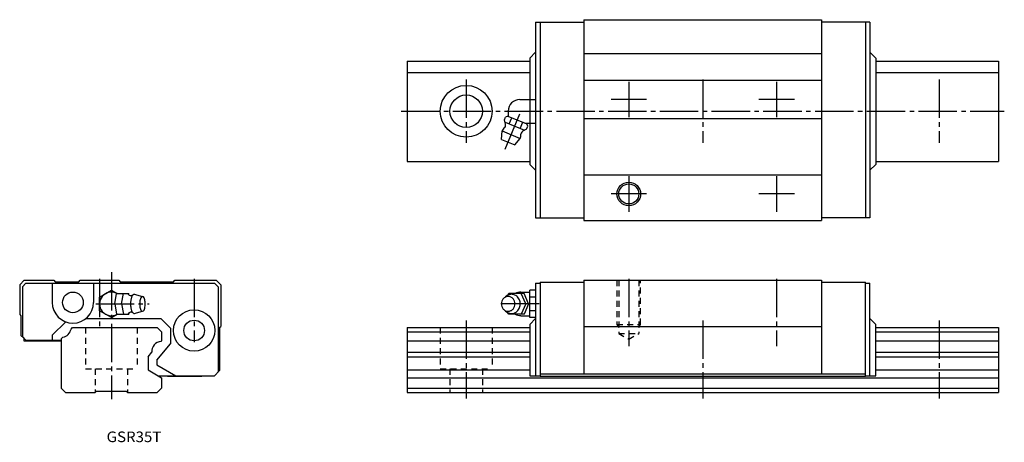
# Model space of a CAD drawing. Extents: x -31 to 302, y -17 to 126.
import ezdxf

# ---------------------------------------------------------------- set-up
doc = ezdxf.new("R2010")
doc.units = 0
doc.linetypes.add('CENTER', pattern=[17.5, 13, -1.5, 1.5, -1.5])
doc.linetypes.add('DASHED', pattern=[3.5, 2, -1.5])
doc.layers.get('0').update_dxf_attribs({"linetype": 'CONTINUOUS'})

msp = doc.modelspace()

# ---------------------------------------------------------------- linework, layer by layer
at = {"color": 7, "linetype": 'CONTINUOUS'}
for p, q in [((143.5, 125.32), (143.5, 59.12)), ((143.5, 125.32), (159.85, 125.32)), ((145, 125.32), (145, 59.12)), ((159.85, 126.22), (159.85, 58.22)), ((159.85, 126.22), (240.15, 126.22)), ((240.15, 126.22), (240.15, 58.22)), ((256.5, 125.32), (240.15, 125.32)), ((255, 125.32), (255, 59.12)), ((256.5, 125.32), (256.5, 59.12)), ((143.5, 115.22), (141.5, 113.22)), ((159.85, 114.72), (240.15, 114.72)), ((256.5, 115.22), (258.5, 113.22)), ((100, 112.22), (100, 78.22)), ((100, 112.22), (141.5, 112.22)), ((141.5, 113.22), (141.5, 77.22)), ((258.5, 113.22), (258.5, 77.22)), ((258.5, 112.22), (300, 112.22)), ((300, 112.22), (300, 78.22)), ((100, 108.35), (141.5, 108.35)), ((258.5, 108.35), (300, 108.35)), ((159.85, 105.72), (240.15, 105.72)), ((138.2, 99.22), (143.5, 99.22)), ((132.92, 92.26), (133.34, 93.26)), ((134.12, 93.58), (133.34, 93.26)), ((134.12, 93.58), (140.48, 90.94)), ((134.2, 95.22), (134.2, 93.55)), ((133.15, 91.51), (139.7, 88.8)), ((134.56, 90.93), (135.43, 93.04)), ((138.29, 89.38), (139.17, 91.49)), ((139.82, 91.22), (143.5, 91.22)), ((140.39, 89.16), (140.81, 90.17)), ((140.81, 90.17), (140.48, 90.94)), ((159.85, 92.72), (240.15, 92.72)), ((131.98, 85.7), (132.18, 88.54)), ((132.18, 88.54), (138.28, 86.01)), ((131.98, 85.7), (136.42, 83.86)), ((136.42, 83.86), (138.28, 86.01)), ((100, 78.22), (141.5, 78.22)), ((143.5, 75.22), (141.5, 77.22)), ((256.5, 75.22), (258.5, 77.22)), ((258.5, 78.22), (300, 78.22)), ((159.85, 73.72), (240.15, 73.72)), ((143.5, 59.12), (159.85, 59.12)), ((159.85, 58.22), (240.15, 58.22)), ((256.5, 59.12), (240.15, 59.12)), ((-29.5, 38), (-31, 36.5)), ((-28.9, 37), (-30.1, 35.8)), ((-29.5, 38), (-19.5, 38)), ((-28.9, 37), (34.9, 37)), ((-20, 37), (-20, 30.5)), ((-19.5, 38), (-19, 37.5)), ((-19, 37.5), (-11, 37.5)), ((-11, 37.5), (-10.5, 38)), ((-10.5, 38), (2.5, 38)), ((-6, 37), (-6, 30.5)), ((2.5, 38), (3, 37.5)), ((3, 37.5), (21, 37.5)), ((21, 37.5), (21.5, 38)), ((21.5, 38), (35.5, 38)), ((34.9, 37), (36.1, 35.8)), ((37, 36.5), (35.5, 38)), ((143.5, 37), (143.5, 5.7)), ((143.5, 37), (145, 37)), ((145, 37.3), (145, 5.5)), ((145, 37.3), (159.85, 37.3)), ((159.85, 38), (240.15, 38)), ((159.85, 38), (159.85, 6.3)), ((240.15, 38), (240.15, 6.3)), ((240.15, 37.3), (255, 37.3)), ((255, 5.5), (255, 37.3)), ((255, 37), (256.5, 37)), ((256.5, 5.7), (256.5, 37)), ((-31, 36.5), (-31, 26.4)), ((-30.1, 35.8), (-30.1, 18.95)), ((-4, 32.31), (0, 34.62)), ((0, 34.62), (1.94, 33.5)), ((1.13, 30), (1.78, 33.5)), ((1.78, 33.5), (5.86, 33.5)), ((3.44, 30), (4.09, 33.5)), ((5.95, 33.02), (5.86, 33.5)), ((36.1, 35.8), (36.1, 6.9)), ((37, 36.5), (37, 22.4)), ((134.4, 33.5), (134, 32.92)), ((139.6, 33.5), (134.4, 33.5)), ((138.5, 34), (141.5, 34)), ((140.2, 30), (138.6, 33.5)), ((141.1, 30), (139.6, 33.5)), ((141.5, 25.38), (141.5, 34.62)), ((143.5, 34.62), (141.5, 34.62)), ((-4, 27.69), (-4, 32.31)), ((1.13, 30), (1.78, 26.5)), ((3.44, 30), (4.09, 26.5)), ((7.75, 33.25), (10.52, 32.5)), ((140.2, 30), (138.6, 26.5)), ((141.1, 30), (139.6, 26.5)), ((143.5, 32.31), (141.5, 32.31)), ((0, 25.38), (-4, 27.69)), ((5.95, 26.97), (5.86, 26.5)), ((7.77, 26.75), (10.52, 27.5)), ((134.4, 26.5), (134, 27.08)), ((143.5, 27.69), (141.5, 27.69)), ((-31, 26.4), (-30.6, 26)), ((-30.6, 26), (-30.6, 19.35)), ((-20, 19.37), (-15.44, 23.94)), ((-8.67, 25), (16.74, 25)), ((0, 25.38), (1.95, 26.5)), ((1.78, 26.5), (5.86, 26.5)), ((16.74, 25), (20, 21.74)), ((139.6, 26.5), (134.4, 26.5)), ((138.5, 26), (141.5, 26)), ((139.6, 26.46), (139.6, 26.5)), ((143.5, 25.38), (141.5, 25.38)), ((141.5, 23), (143.5, 25)), ((256.5, 25), (258.5, 23)), ((-13.64, 21.49), (-13.13, 22)), ((-13.13, 22), (15.5, 22)), ((15.5, 22), (17, 20.5)), ((17, 20.5), (17, 17.52)), ((20, 21.74), (20, 16.43)), ((36.6, 22), (37, 22.4)), ((36.6, 22), (36.6, 7.4)), ((100, 22), (100, 0)), ((100, 22), (141.5, 22)), ((100, 20.5), (141.5, 20.5)), ((141.5, 23), (141.5, 5.7)), ((159.85, 22.4), (240.15, 22.4)), ((258.5, 5.7), (258.5, 23)), ((258.5, 22), (300, 22)), ((258.5, 20.5), (300, 20.5)), ((300, 22), (300, 0)), ((-30.6, 19.35), (-29.6, 18.35)), ((-30.1, 18.95), (-28.9, 17.75)), ((-29.6, 18.35), (-29.6, 17.5)), ((-29.6, 17.5), (-17, 17.5)), ((-28.9, 17.75), (-17, 17.75)), ((-20, 19.37), (-20, 17.75)), ((-17, 18.13), (-16.39, 18.74)), ((-17, 18.13), (-17, 1.5)), ((16.81, 17.29), (17, 17.52)), ((100, 17.52), (141.5, 17.52)), ((258.5, 17.52), (300, 17.52)), ((12.4, 12.04), (13.72, 13.62)), ((15.4, 10.95), (20, 16.43)), ((100, 13.7), (141.5, 13.7)), ((258.5, 13.7), (300, 13.7)), ((12.4, 12.04), (12.4, 7.66)), ((15.4, 10.95), (15.4, 9.39)), ((100, 12.04), (141.5, 12.04)), ((258.5, 12.04), (300, 12.04)), ((12.4, 7.66), (17, 5)), ((15.4, 9.39), (21.79, 5.7)), ((36.6, 7.4), (34.9, 5.7)), ((100, 7.66), (141.5, 7.66)), ((258.5, 7.66), (300, 7.66)), ((15.79, 5.7), (34.9, 5.7)), ((17, 5), (17, 1.5)), ((18.65, 5.7), (19, 5.5)), ((19, 5.5), (30.6, 5.5)), ((30.6, 5.7), (30.6, 5.5)), ((100, 5), (300, 5)), ((141.5, 5.7), (145, 5.7)), ((145, 6.3), (255, 6.3)), ((145, 5.5), (255, 5.5)), ((255, 5.7), (258.5, 5.7)), ((-17, 1.5), (-15.5, 0)), ((-15.5, 0), (-5.5, 0)), ((-5.5, 0), (-5, 0.5)), ((-5, 0.5), (5, 0.5)), ((5, 0.5), (5.5, 0)), ((5.5, 0), (15.5, 0)), ((17, 1.5), (15.5, 0)), ((100, 1.5), (300, 1.5)), ((100, 0), (300, 0))]:
    msp.add_line(p, q, dxfattribs=at)
at = {"color": 7, "linetype": 'CENTER'}
for p, q in [((120, 105.97), (120, 84.47)), ((175, 105.22), (175, 93.22)), ((200, 105.97), (200, 84.47)), ((225, 105.22), (225, 93.22)), ((280, 105.97), (280, 84.47)), ((181, 99.22), (169, 99.22)), ((231, 99.22), (219, 99.22)), ((98, 95.22), (302, 95.22)), ((133.19, 82.33), (138.53, 95.22)), ((175, 73.22), (175, 61.22)), ((225, 73.22), (225, 61.22)), ((181, 67.22), (169, 67.22)), ((231, 67.22), (219, 67.22)), ((0, 40.78), (0, -2.29)), ((-4, 38.51), (-4, 21.46)), ((28, 38.51), (28, 17.02)), ((175, 38.51), (175, 15.68)), ((225, 38.51), (225, 15.68)), ((-5.3, 30), (12.77, 30)), ((144.7, 30), (130.54, 30)), ((120, 24.39), (120, -2)), ((200, 24.39), (200, -2)), ((280, 24.39), (280, -2))]:
    msp.add_line(p, q, dxfattribs=at)
at = {"color": 7, "linetype": 'DASHED'}
for p, q in [((171, 38), (171, 23)), ((171.6, 38), (171.6, 20)), ((178.4, 38), (178.4, 20)), ((179, 23), (179, 38)), ((-8.75, 22), (-8.75, 8)), ((8.75, 22), (8.75, 8)), ((111.25, 22), (111.25, 8)), ((128.75, 22), (128.75, 8)), ((171, 23), (179, 23)), ((171, 23), (171.6, 21.96)), ((171.6, 20), (178.4, 20)), ((171.6, 20), (175, 18.04)), ((175, 18.04), (178.4, 20)), ((178.4, 21.96), (179, 23)), ((-8.75, 8), (8.75, 8)), ((-5.5, 8), (-5.5, 0)), ((5.5, 8), (5.5, 0)), ((111.25, 8), (128.75, 8)), ((114.5, 8), (114.5, 0)), ((125.5, 8), (125.5, 0))]:
    msp.add_line(p, q, dxfattribs=at)
at = {"color": 7, "linetype": 'CONTINUOUS'}
for points in [[(7.75, 33.25, 0.187956), (7.34, 33.06, 0.075601), (7.06, 32.7, 0.039365), (6.86, 32.28, 0.025854), (6.72, 31.83, 0.019612), (6.62, 31.38, 0.016345), (6.55, 30.92, 0.014626), (6.51, 30.45, 0.013882), (6.5, 29.99, 0.013863), (6.51, 29.52, 0.014678), (6.55, 29.06, 0.016519), (6.62, 28.6, 0.019878), (6.72, 28.14, 0.026437), (6.87, 27.7, 0.040758), (7.06, 27.28, 0.080226), (7.35, 26.92, 0.198442), (7.78, 26.75)], [(10.52, 32.5, 0.256403), (9.99, 32.08, 0.063339), (9.74, 31.41, 0.035222), (9.61, 30.71, 0.027938), (9.57, 30, 0.027885), (9.61, 29.29, 0.035099), (9.74, 28.59, 0.062897), (9.99, 27.93, 0.253657), (10.52, 27.5, 0.256762), (11.05, 27.92, 0.063381), (11.3, 28.59, 0.035232), (11.43, 29.29, 0.027941), (11.47, 30, 0.027883), (11.43, 30.71, 0.035089), (11.3, 31.41, 0.062856), (11.05, 32.07, 0.253352), (10.52, 32.5)], [(134.2, 32.5, 0.110366), (133.29, 32.3, 0.102479), (132.54, 31.73, 0.093267), (132.06, 30.92, 0.087797), (131.9, 30, 0.087779), (132.06, 29.08, 0.093281), (132.54, 28.27, 0.102657), (133.29, 27.7, 0.11044), (134.2, 27.5, 0.110363), (135.11, 27.71, 0.102472), (135.86, 28.27, 0.093262), (136.34, 29.08, 0.087792), (136.5, 30, 0.087781), (136.34, 30.92, 0.093286), (135.86, 31.73, 0.102664), (135.11, 32.3, 0.110433), (134.2, 32.5)], [(133.08, 27.82, 0.062832), (133.64, 27.29, 0.066497), (134.32, 26.93, 0.069155), (135.07, 26.76, 0.069752), (135.84, 26.8, 0.068163), (136.57, 27.06, 0.064996), (137.21, 27.49, 0.061291), (137.71, 28.07, 0.05808), (138.07, 28.75, 0.055906), (138.26, 29.5, 0.054964), (138.29, 30.27, 0.055474), (138.15, 31.03, 0.057281), (137.84, 31.74, 0.060268), (137.37, 32.35, 0.063952), (136.77, 32.83, 0.067445), (136.06, 33.14, 0.069441), (135.3, 33.25)], [(135.3, 33.25, 0.014349), (135.14, 33.25, 0.01426), (134.98, 33.23, 0.014176), (134.83, 33.21, 0.014151), (134.67, 33.18, 0.014102), (134.52, 33.14, 0.01403), (134.37, 33.09, 0.013937), (134.22, 33.03, 0.013826), (134.08, 32.97, 0.0137), (133.93, 32.89, 0.013561), (133.8, 32.81, 0.013322), (133.67, 32.72, 0.013288), (133.54, 32.63, 0.013155), (133.41, 32.53, 0.012938), (133.3, 32.42, 0.01278), (133.19, 32.31, 0.012625), (133.08, 32.19)]]:
    msp.add_lwpolyline(points, format="xyb", dxfattribs=at)
for centre, radius in [((120, 95.22), 8.75), ((120, 95.22), 5.5), ((175, 67.22), 4), ((175, 67.22), 3.4), ((-13, 30.5), 3.5), ((28, 21), 7), ((28, 21), 3.5)]:
    msp.add_circle(centre, radius, dxfattribs=at)
for centre, radius, start, end in [((138.2, 95.22), 4, 90, 180), ((127.32, 90.12), 6, 2.4337, 20.8717), ((132.51, 90.34), 0.8, 311.5798, 2.433), ((135.23, 87.27), 3.3, 131.5804, 157.5), ((135.23, 87.27), 3.3, 337.5, 3.4196), ((139.33, 87.52), 0.8, 132.567, 183.4201), ((142.84, 83.69), 6, 114.1278, 132.5663), ((0, 30), 4, 61.094, 298.9059), ((6.62, 34.08), 1.25, 217.875, 301.8905), ((138.5, 30), 4, 90, 118.4958), ((-13, 30.5), 7, 180, 360), ((6.62, 25.92), 1.25, 47.2229, 142.125), ((138.5, 30), 3.98, 241.5041, 269.9999), ((-16.9, 22), 3.3, 278.8843, 351.1158), ((17, 14), 3.3, 93.3138, 186.6861)]:
    msp.add_arc(centre, radius, start, end, dxfattribs=at)

# ---------------------------------------------------------------- texts
at = {"color": 7, "linetype": 'CONTINUOUS', "width": 1.039216}
msp.add_text('GSR35T', height=3.6, dxfattribs=at).set_placement((-1.6, -16.8))

doc.saveas('drawing.dxf')
